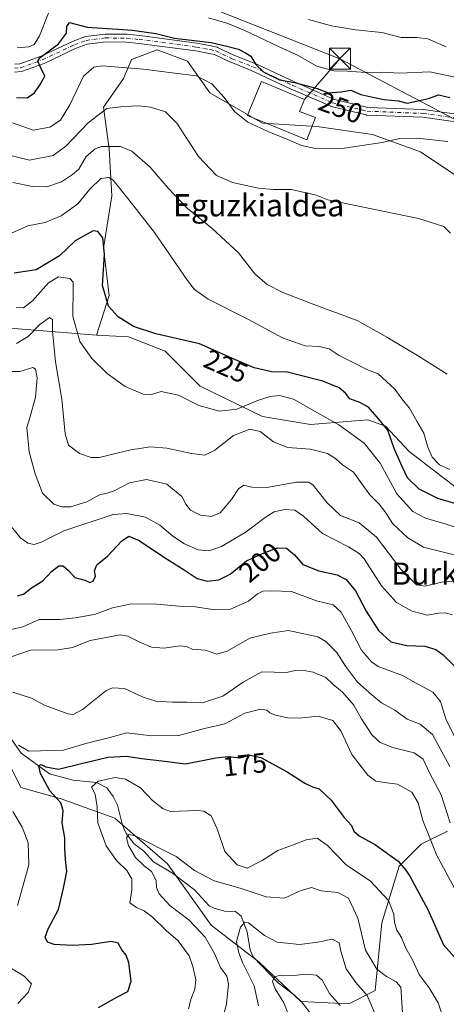
# Model space of a CAD drawing. Units: metres. Extents: x 606435 to 609851, y 4794045 to 4796409.
# Drawn here: x 609055 to 609208, y 4794347 to 4794701 of the extents above; entities that cross this region are included whole.
import ezdxf
from ezdxf.enums import TextEntityAlignment as Align

# ---------------------------------------------------------------- set-up
doc = ezdxf.new("R2010")
doc.units = ezdxf.units.M
doc.header["$MEASUREMENT"] = 0
doc.linetypes.add('DGN Style 4', pattern=[2.6384748266838614, 1.318413404963828, -0.6592067024819142, 0.001648016756204785, -0.6592067024819142])
for name, color, linetype, lineweight in [('Arbolado forestal CxS', 92, 'Continuous', 0), ('Corriente natural lineal', 142, 'Continuous', 13), ('Corriente natural lineal oculto', 9, 'DGN Style 4', 13), ('Curva de nivel maestra', 30, 'Continuous', 30), ('Curva de nivel normal', 30, 'Continuous', 0), ('Edificación Cxs', 1, 'Continuous', 13), ('Matorral CxS', 135, 'Continuous', 0), ('Pista pavimentada Cxs', 135, 'Continuous', 0), ('Pista pavimentada eje', 135, 'DGN Style 4', 0), ('Prado CxS', 92, 'Continuous', 0), ('Rótulo de curva de nivel directora', 7, 'Continuous', 0), ('Tendido', 6, 'Continuous', 0), ('Texto cartográfico', 7, 'Continuous', 0), ('Torre de tendido puntual', 7, 'Continuous', 0)]:
    doc.layers.add(name, color=color, linetype=linetype, lineweight=lineweight)
doc.styles.add('Style-Arial', font='txt')

# ---------------------------------------------------------------- blocks, each defined once
blk = doc.blocks.new('5TTEND')
at = {"layer": 'Corriente natural lineal oculto', "color": 7, "linetype": 'Continuous', "lineweight": 0}
for p, q in [((-0.375, 0.3754), (0.375, -0.3746)), ((0.3720000000000001, 0.3784000000000001), (-0.3720000000000001, -0.3776))]:
    blk.add_line(p, q, dxfattribs=at)
at = {"layer": 'Corriente natural lineal oculto', "color": 7, "linetype": 'Continuous', "lineweight": 0, "flags": 128}
blk.add_lwpolyline([(-0.375, -0.3746), (0.375, -0.3746), (0.375, 0.3754), (-0.375, 0.3754), (-0.3720000000000001, -0.3776)], dxfattribs=at)

msp = doc.modelspace()

# ---------------------------------------------------------------- linework, layer by layer
at = {"layer": 'Arbolado forestal CxS', "color": 92, "linetype": 'Continuous', "lineweight": 0}
for points in [[(608963.7197000004, 4794579.0471, 214.5475000000006), (608982.3176999995, 4794574.355900001, 211.9673000000039), (608992.9123000001, 4794569.7213, 214.2057000000059), (609008.1423000004, 4794557.803099999, 210.9545000000071), (609026.0207000002, 4794571.0463, 209.8218999999954), (609046.6180999996, 4794590.570499999, 216.3513999999996), (609082.2194999997, 4794587.700099999, 222.6689999999944)], [(609046.6180999996, 4794590.570499999, 216.3513999999996), (609082.2194999997, 4794587.700099999, 222.6689999999944), (609093.7037000004, 4794587.126499999, 224.2820000000065), (609106.9102999996, 4794581.959100001, 223.8589000000065), (609119.5434999998, 4794569.327500001, 221.7090999999928), (609141.9370999997, 4794558.4187, 217.8738000000012), (609159.1634999998, 4794555.547900001, 218.8678999999975), (609179.8349000001, 4794557.271299999, 224.1287000000011), (609186.1520999996, 4794554.9747, 225.8222999999998), (609194.7653000001, 4794545.787900001, 227.4409000000014), (609226.7141000004, 4794521.2119, 224.8852999999945)], [(609082.2194999997, 4794587.700099999, 222.6689999999944), (609093.7037000004, 4794587.126499999, 224.2820000000065), (609106.9102999996, 4794581.959100001, 223.8589000000065), (609119.5434999998, 4794569.327500001, 221.7090999999928), (609141.9370999997, 4794558.4187, 217.8738000000012), (609159.1634999998, 4794555.547900001, 218.8678999999975), (609179.8349000001, 4794557.271299999, 224.1287000000011), (609186.1520999996, 4794554.9747, 225.8222999999998), (609194.7653000001, 4794545.787900001, 227.4409000000014), (609226.7141000004, 4794521.2119, 224.8852999999945), (609235.1058999998, 4794542.376700001, 231.6248000000051), (609241.0800999999, 4794565.276699999, 235.9382000000041), (609246.4603000004, 4794586.444700001, 238.6848000000027)], [(609048.7055000003, 4794437.4133, 180.0037000000011), (609055.0006999997, 4794424.823100001, 177.0004000000044), (609069.1651, 4794420.888499999, 174.0160000000033), (609088.8377, 4794413.8071, 167.2788), (609107.7241000002, 4794397.283700001, 163.1514000000025), (609123.4615000002, 4794375.251700001, 160.8466000000044), (609140.7741, 4794361.875299999, 156.976999999999), (609155.7244999995, 4794347.7119, 151.8487000000023), (609173.0367000002, 4794346.9257, 156.4904999999999), (609182.4789000005, 4794351.647500001, 161.8454999999958), (609184.8399, 4794376.040300001, 169.1505999999936), (609191.1347000003, 4794396.499100001, 174.7961000000068), (609199.0040999996, 4794404.367900001, 179.1815000000061), (609208.4471000005, 4794409.089500001, 184.9719000000041)], [(609208.4471000005, 4794409.089500001, 184.9719000000041), (609199.0040999996, 4794404.367900001, 179.1815000000061), (609191.1347000003, 4794396.499100001, 174.7961000000068), (609184.8399, 4794376.040300001, 169.1505999999936), (609182.4789000005, 4794351.647500001, 161.8454999999958), (609173.0367000002, 4794346.9257, 156.4904999999999), (609155.7244999995, 4794347.7119, 151.8487000000023), (609140.7741, 4794361.875299999, 156.976999999999), (609123.4615000002, 4794375.251700001, 160.8466000000044), (609107.7241000002, 4794397.283700001, 163.1514000000025), (609088.8377, 4794413.8071, 167.2788), (609069.1651, 4794420.888499999, 174.0160000000033), (609055.0006999997, 4794424.823100001, 177.0004000000044), (609048.7055000003, 4794437.4133, 180.0037000000011)], [(609048.7055000003, 4794437.4133, 180.0037000000011), (609055.0006999997, 4794424.823100001, 177.0004000000044), (609069.1651, 4794420.888499999, 174.0160000000033), (609088.8377, 4794413.8071, 167.2788), (609107.7241000002, 4794397.283700001, 163.1514000000025), (609123.4615000002, 4794375.251700001, 160.8466000000044), (609140.7741, 4794361.875299999, 156.976999999999), (609155.7244999995, 4794347.7119, 151.8487000000023), (609173.0367000002, 4794346.9257, 156.4904999999999), (609182.4789000005, 4794351.647500001, 161.8454999999958), (609184.8399, 4794376.040300001, 169.1505999999936), (609191.1347000003, 4794396.499100001, 174.7961000000068), (609199.0040999996, 4794404.367900001, 179.1815000000061), (609208.4471000005, 4794409.089500001, 184.9719000000041)]]:
    msp.add_polyline3d(points, dxfattribs=at)
at = {"layer": 'Corriente natural lineal', "color": 142, "linetype": 'Continuous', "lineweight": 13}
msp.add_polyline3d([(609049.4707000004, 4794445.1823, 180.918399999995), (609055.1487999996, 4794437.145199999, 179.2544000000053), (609065.2907999996, 4794429.7235, 174.5146999999997), (609073.8820000002, 4794427.470000001, 172.5679999999993), (609082.1755999997, 4794426.568499999, 171.4567999999999), (609085.9117999999, 4794424.6818, 169.8800999999949), (609088.2450000001, 4794421.6283, 168.2378999999928), (609089.7460000003, 4794418.415200001, 167.5889000000025), (609091.6256999997, 4794411.2578, 166.3727999999974), (609092.948, 4794408.3082, 165.6432999999961), (609095.7736999998, 4794404.545499999, 165.3087999999989), (609099.2296000002, 4794401.851100001, 164.7421000000031), (609102.6802000003, 4794398.098400001, 163.7403000000049), (609109.5031000003, 4794393.958100001, 162.5301999999938), (609117.4709999999, 4794387.9296, 162.1039000000019), (609122.7942000004, 4794382.2269, 160.6120999999985), (609124.5416000001, 4794381.324899999, 160.6867000000057), (609128.2964000005, 4794380.3115, 160.7771000000066), (609132.1942999996, 4794380.118100001, 161.4217000000062), (609134.2852999996, 4794378.514400001, 160.9919999999984), (609136.4023000002, 4794372.8192, 159.1456000000035), (609137.4929999998, 4794366.233100001, 157.5936999999976), (609138.6404999997, 4794363.8792, 157.4535000000033), (609147.6971000005, 4794354.3913, 154.5074000000022), (609153.5120999999, 4794349.9748, 152.591499999995), (609156.0462999997, 4794347.518200001, 151.763300000006), (609160.1610000003, 4794342.222899999, 151.5734999999986)], dxfattribs=at)
at = {"layer": 'Curva de nivel maestra', "color": 30, "linetype": 'Continuous', "lineweight": 30, "flags": 128}
for points, elevation in [([(609053.4800000006, 4794673.360099999), (609057.3200000003, 4794673.200099999), (609059.9500000002, 4794675.090100001), (609062.0099999999, 4794678.0601), (609063.5999999996, 4794681.090100001), (609061.9600000001, 4794684.550100001), (609061.0899999999, 4794686.4101), (609061.8099999996, 4794687.600099999), (609068.5099999999, 4794692.720100001), (609071.3799999999, 4794696.520099999), (609071.5, 4794698.940099999), (609072.4600000001, 4794700.420100001), (609078.8799999999, 4794698.6801), (609095.2100000001, 4794697.610099999), (609103.54, 4794696.420100001), (609110.2400000002, 4794694.7301), (609123.5, 4794693.140100001), (609129.1699999999, 4794691.880100001), (609133.2599999999, 4794690.780099999), (609135.8399999999, 4794689.5001), (609137.7999999998, 4794688.280099999), (609139.5599999996, 4794685.190099999), (609142.4000000004, 4794682.4801), (609148.0099999999, 4794679.690099999), (609153.4299999997, 4794678.770099999), (609157.0599999996, 4794677.7401), (609161.5700000003, 4794676.5801), (609165.7100000001, 4794675.0701), (609170.0800000001, 4794675.440099999), (609173.6799999997, 4794676.030099999), (609177.29, 4794674.440099999), (609181.6399999997, 4794673.5001), (609185.7599999999, 4794672.5801), (609190.7800000003, 4794672.130100001), (609194.0099999999, 4794671.360099999), (609197.3399999999, 4794672.0001), (609201.6900000004, 4794672.9801), (609205.2800000003, 4794674.280099999), (609209.3899999997, 4794673.4101)], 250), ([(609213.9900000002, 4794526.220100001), (609205.04, 4794528.9301), (609198.2699999996, 4794532.3201), (609194.1200000001, 4794536.370100001), (609192.2199999997, 4794540.4101), (609189.3300000001, 4794546.950099999), (609187.0199999996, 4794553.530099999), (609183.79, 4794557.440099999), (609180.0599999996, 4794561.840100001), (609176.9500000002, 4794563.5001), (609173.3499999996, 4794564.8101), (609171.7999999998, 4794566.840100001), (609169.54, 4794568.7301), (609163.7000000002, 4794571.210100001), (609155.1699999999, 4794573.4001), (609150.9699999997, 4794574.440099999), (609145.2400000002, 4794574.600099999), (609138.9900000002, 4794576.020099999), (609131.9800000006, 4794579.0101), (609119.2699999996, 4794584.630100001), (609103.5199999996, 4794588.210100001), (609095.5199999996, 4794590.880100001), (609089.9800000006, 4794594.340100001), (609086.5599999996, 4794598.2401), (609084.3300000001, 4794605.670100001), (609085.0800000001, 4794616.9101), (609084.5300000003, 4794622.800100001), (609082.6399999997, 4794625.030099999), (609081.0599999996, 4794625.290100001), (609074.5499999998, 4794621.7401), (609068.8799999999, 4794616.300100001), (609060.5499999998, 4794611.3101), (609052.5499999998, 4794610.0601)], 225), ([(609053.79, 4794493.800100001), (609055.9900000002, 4794494.470100001), (609058.8700000001, 4794496.770099999), (609062.8600000005, 4794499.2601), (609065.9699999997, 4794502.620100001), (609068.7199999997, 4794504.610099999), (609070.2100000001, 4794504.700099999), (609072.0899999999, 4794502.9801), (609074.3799999999, 4794500.5101), (609078.0099999999, 4794499.470100001), (609079.8600000005, 4794498.6501), (609081.0499999998, 4794499.1501), (609081.8300000001, 4794500.9101), (609081.5199999996, 4794502.9101), (609082.3799999999, 4794504.9801), (609086.2000000002, 4794508.120100001), (609091.2100000001, 4794513.540100001), (609093.8899999997, 4794515.360099999), (609097.5199999996, 4794513.7501), (609106.6299999999, 4794507.6501), (609113.8099999996, 4794503.2601), (609118.3799999999, 4794500.090100001), (609122.0599999996, 4794499.100099999), (609126.25, 4794499.600099999), (609130.3700000001, 4794501.640100001), (609136.1500000004, 4794506.4801), (609141.9800000006, 4794509.0801), (609147.3200000003, 4794511.110099999), (609150.5599999996, 4794511.0801), (609153.4699999997, 4794508.670100001), (609156.4699999997, 4794505.1801), (609162.1900000004, 4794502.840100001), (609168.8600000005, 4794501.460100001), (609172.0999999996, 4794499.770099999), (609175.3600000005, 4794495.620100001), (609179.29, 4794488.340100001), (609183.7000000002, 4794481.420100001), (609188.1600000003, 4794477.3301), (609193.8499999996, 4794475.9101), (609200.3600000005, 4794475.690099999), (609204.2699999996, 4794474.5101), (609206.9699999997, 4794472.620100001), (609212.5499999998, 4794466.920100001)], 200), ([(609082.9900000002, 4794345.600099999), (609089.5, 4794349.350099999), (609093.4500000002, 4794351.3301), (609094.6699999999, 4794355.0801), (609093.8700000001, 4794361.700099999), (609092.9500000002, 4794364.370100001), (609091.3200000003, 4794366.380100001), (609090.0300000003, 4794368.7401), (609087.5, 4794369.4001), (609080.3600000005, 4794368.300100001), (609073.5499999998, 4794367.860099999), (609067, 4794368.270099999), (609064.6399999997, 4794369.1501), (609063.7400000002, 4794370.9301), (609064.7699999996, 4794373.9301), (609068.5, 4794380.9301), (609070.3399999999, 4794388.600099999), (609071.5199999996, 4794394.600099999), (609071.0300000003, 4794398.9301), (609070.7800000003, 4794402.8201), (609070.8200000003, 4794406.7401), (609069.8600000005, 4794412.140100001), (609070.2300000006, 4794416.5101), (609069.3799999999, 4794419.2601), (609065.4800000006, 4794423.600099999), (609062.0199999996, 4794429.920100001), (609061.4800000006, 4794432.6601), (609062.3300000001, 4794433.140100001), (609063.9500000002, 4794432.280099999), (609068.5700000003, 4794431.420100001), (609076.8399999999, 4794433.5001), (609086.3499999996, 4794435.720100001), (609093.0199999996, 4794436.100099999), (609098.4500000002, 4794435.280099999), (609105.7599999999, 4794434.380100001), (609114.2999999998, 4794433.3201), (609125.1200000001, 4794435.5001), (609129.5899999999, 4794435.9901), (609133.7400000002, 4794435.5001), (609137.4500000002, 4794436.5101), (609141.3799999999, 4794435.630100001), (609150.8399999999, 4794430.5001), (609157.2000000002, 4794426.4001), (609159.8899999997, 4794425.0701), (609162.3899999997, 4794424.340100001), (609166.6299999999, 4794420.280099999), (609171.3600000005, 4794413.9901), (609173.9299999997, 4794411.1801), (609174.8600000005, 4794409.120100001), (609176.6799999997, 4794407.4301), (609182.6200000001, 4794404.1501), (609190.8099999996, 4794398.300100001), (609193.4600000001, 4794395.020099999), (609194.9199999999, 4794392.9101), (609196.6399999997, 4794389.7501), (609201.4400000004, 4794380.920100001), (609207.0899999999, 4794368.1601), (609211.0499999998, 4794363.670100001)], 175)]:
    msp.add_lwpolyline(points, dxfattribs=dict(at, elevation=elevation))
at = {"layer": 'Curva de nivel normal', "color": 30, "linetype": 'Continuous', "lineweight": 0, "flags": 128}
for points, elevation in [([(609064.9100000003, 4794703.77), (609061.6900000004, 4794695.600000001), (609059.7599999999, 4794692.5), (609057.8799999999, 4794691.59), (609053.7199999997, 4794691.289999999)], 255), ([(609214.0700000003, 4794680.02), (609202.1699999999, 4794682.57), (609191.2400000002, 4794682.16), (609185.2599999999, 4794682.42), (609179, 4794682.350000001), (609172.5800000001, 4794682.880000001), (609167.5700000003, 4794682.92), (609161.5300000003, 4794684.600000001), (609154.5099999999, 4794688.609999999), (609147.7000000002, 4794691.77), (609135.5999999996, 4794697.480000001), (609129.4800000006, 4794700.039999999), (609122.5700000003, 4794702.050000001)], 255), ([(609208.0800000001, 4794691.600000001), (609204.4500000002, 4794693.140000001), (609201.4500000002, 4794694.529999999), (609197.5, 4794694.970000001), (609191.8600000005, 4794694.92), (609184.8600000005, 4794696.810000001), (609175.4600000001, 4794697.680000001), (609166.7999999998, 4794699.210000001), (609158.54, 4794701.439999999)], 260), ([(609051.9900000002, 4794664.17), (609059.4900000002, 4794661.560000001), (609065.4600000001, 4794662.65), (609069.2599999999, 4794665.220000001), (609072.6600000003, 4794670.75), (609077.54, 4794681.029999999), (609081.2300000006, 4794684.310000001), (609084.3099999996, 4794684.720000001), (609099.1399999997, 4794683.58), (609110.4000000004, 4794682.07), (609118.1900000004, 4794681.17), (609123.7400000002, 4794678.310000001), (609128.1900000004, 4794673.350000001), (609131.9100000003, 4794668.279999999), (609136.6200000001, 4794664.470000001), (609144.4699999997, 4794660.810000001), (609150.2699999996, 4794658.609999999), (609156.0199999996, 4794656.039999999), (609160.9900000002, 4794654.930000001), (609169.8099999996, 4794654.890000001), (609185.0199999996, 4794657.17), (609191.3300000001, 4794658.57), (609197.5300000003, 4794658.76), (609208.6600000003, 4794657.539999999)], 245), ([(609209.6399999997, 4794624.430000001), (609207.2000000002, 4794626.84), (609198.0599999996, 4794629.789999999), (609165.4199999999, 4794636.449999999), (609161.25, 4794638.189999999), (609152.3200000003, 4794640.230000001), (609145.9000000004, 4794640.210000001), (609140.5300000003, 4794640.699999999), (609131.1699999999, 4794642.699999999), (609125.4400000004, 4794645.199999999), (609118.8600000005, 4794652.07), (609111.1200000001, 4794664.07), (609107.0700000003, 4794668.24), (609101.6799999997, 4794669.859999999), (609097.4199999999, 4794670.390000001), (609091.8799999999, 4794670.140000001), (609085.8799999999, 4794669.4), (609079.2100000001, 4794664.220000001), (609071.2100000001, 4794655.82), (609066.6299999999, 4794652.49), (609058.0599999996, 4794650.730000001), (609048.0099999999, 4794653.27)], 240), ([(609052.1600000003, 4794642.779999999), (609059.2400000002, 4794641.289999999), (609064.3300000001, 4794641.180000001), (609069.5800000001, 4794642.92), (609073.5499999998, 4794645.59), (609075.8799999999, 4794647.49), (609078.4800000006, 4794652.130000001), (609081.79, 4794654.890000001), (609083.9600000001, 4794655.689999999), (609090.8200000003, 4794655.699999999), (609094.8799999999, 4794653.980000001), (609101.54, 4794648.26), (609107.9600000001, 4794640.75), (609114.8600000005, 4794633.51), (609123.8600000005, 4794626.210000001), (609133.3200000003, 4794617.42), (609139.1600000003, 4794609.82), (609143.5700000003, 4794606), (609149.2800000003, 4794603.08), (609153.9100000003, 4794601.369999999), (609160.8200000003, 4794598.630000001), (609175.9800000006, 4794593.060000001), (609186.7000000002, 4794587.08), (609197.7699999996, 4794580.480000001), (609208.3899999997, 4794573.680000001)], 235), ([(609209.2999999998, 4794539.350000001), (609205.6600000003, 4794541.039999999), (609203, 4794543.789999999), (609201.4299999997, 4794547.380000001), (609199.9900000002, 4794552.5), (609197.5, 4794556.800000001), (609194.8700000001, 4794561.5), (609192.0499999998, 4794564.76), (609189.6100000005, 4794568.289999999), (609186.5300000003, 4794571.07), (609183.5999999996, 4794573.779999999), (609179.4900000002, 4794575.359999999), (609174.0899999999, 4794578.189999999), (609169.4699999997, 4794580.480000001), (609165.9100000003, 4794582.779999999), (609162.4600000001, 4794583.619999999), (609157.3499999996, 4794583.890000001), (609149.2000000002, 4794586.84), (609136.8700000001, 4794593.369999999), (609122.3799999999, 4794600.699999999), (609117.4199999999, 4794604.24), (609114.9400000004, 4794607.439999999), (609103.0300000003, 4794624.710000001), (609094, 4794636.34), (609088.25, 4794643.619999999), (609086.6600000003, 4794644.560000001), (609083.7699999996, 4794644.220000001), (609079.8399999999, 4794640.380000001), (609075.4600000001, 4794635.029999999), (609069.5300000003, 4794630.689999999), (609063.79, 4794628.279999999), (609057.5499999998, 4794627.09), (609050.5499999998, 4794623.980000001)], 230), ([(609215.7400000002, 4794517.100000001), (609208, 4794519.710000001), (609200.6399999997, 4794521.880000001), (609196.0300000003, 4794524.26), (609190.2400000002, 4794530.619999999), (609184.29, 4794541.66), (609178.5, 4794548.869999999), (609169.4600000001, 4794555.5), (609160.8899999997, 4794560.26), (609153.1100000005, 4794564.689999999), (609148.0999999996, 4794565.970000001), (609144.6699999999, 4794565.619999999), (609140.4600000001, 4794564.289999999), (609132.6699999999, 4794561.130000001), (609126.4199999999, 4794560.380000001), (609119.0099999999, 4794562.369999999), (609111.7300000006, 4794566.09), (609105.5099999999, 4794567.41), (609102.0499999998, 4794566.4), (609098.9500000002, 4794566.5), (609092.5099999999, 4794569.24), (609086.0300000003, 4794573.939999999), (609080.5499999998, 4794579.380000001), (609076.2000000002, 4794585.49), (609073.6600000003, 4794594.59), (609073.8799999999, 4794604.970000001), (609073.8099999996, 4794606.789999999), (609072.5800000001, 4794608.189999999), (609068.5099999999, 4794608.699999999), (609064.9800000006, 4794606.630000001), (609059.2199999997, 4794600.140000001), (609055.9600000001, 4794597.539999999), (609053.3600000005, 4794597.66)], 220), ([(609220.9299999997, 4794506.07), (609199.8600000005, 4794511.439999999), (609194.2599999999, 4794514.720000001), (609188.8499999996, 4794519.800000001), (609186.3600000005, 4794523.720000001), (609183.9199999999, 4794526.850000001), (609180.5899999999, 4794530.279999999), (609177.0300000003, 4794535.08), (609174.6500000004, 4794538.369999999), (609170.6900000004, 4794541.07), (609168.2400000002, 4794543.33), (609165.29, 4794545.17), (609159.2599999999, 4794546.67), (609150.9400000004, 4794547.289999999), (609145.9000000004, 4794549.369999999), (609141.0999999996, 4794552.99), (609137.3300000001, 4794553.949999999), (609131.54, 4794551.550000001), (609124.7800000003, 4794546.279999999), (609121.1399999997, 4794544.560000001), (609116.3899999997, 4794545.08), (609107.4900000002, 4794546.99), (609101.6200000001, 4794547.57), (609094.5499999998, 4794546.470000001), (609083.2000000002, 4794543.720000001), (609080.2599999999, 4794543.680000001), (609076.1100000005, 4794545.08), (609072.1500000004, 4794548.17), (609070.9100000003, 4794552.230000001), (609069.7599999999, 4794564.640000001), (609067.5199999996, 4794578.119999999), (609066.4199999999, 4794589.24), (609066.4000000004, 4794593.359999999), (609065.3300000001, 4794594.140000001), (609061.8399999999, 4794591.58), (609057.5800000001, 4794587.279999999), (609053.3899999997, 4794584.789999999)], 215), ([(609215.79, 4794499.619999999), (609206.3799999999, 4794498.77), (609200.4400000004, 4794497.310000001), (609197.3300000001, 4794497.800000001), (609191.7400000002, 4794503.470000001), (609182.9199999999, 4794514.970000001), (609176.7400000002, 4794520.119999999), (609170.0199999996, 4794522.74), (609165.2599999999, 4794527.34), (609160.1600000003, 4794533.720000001), (609158.5599999996, 4794534.75), (609154.2000000002, 4794534.82), (609143.54, 4794532.91), (609138.0700000003, 4794533), (609135.2400000002, 4794533.699999999), (609133.2599999999, 4794532.439999999), (609130.7800000003, 4794528.58), (609126.7100000001, 4794523.800000001), (609123.5599999996, 4794522.430000001), (609119.6600000003, 4794522.92), (609116.04, 4794524.689999999), (609114.3799999999, 4794526.880000001), (609112.9600000001, 4794529.609999999), (609107.4699999997, 4794534.07), (609100.25, 4794535.800000001), (609094.1100000005, 4794534.51), (609088.5499999998, 4794531.680000001), (609085.6500000004, 4794530.710000001), (609083.4900000002, 4794530.310000001), (609078.7599999999, 4794527.75), (609072.8600000005, 4794525.92), (609069.7199999997, 4794525.91), (609066.9100000003, 4794526.91), (609062.79, 4794530.82), (609060.1399999997, 4794537.84), (609057.9800000006, 4794545.67), (609057.54, 4794550.76), (609057.1100000005, 4794554.550000001), (609058.25, 4794558.029999999), (609060.2800000003, 4794565.41), (609060.8399999999, 4794572.439999999), (609060.2599999999, 4794575.460000001), (609059.3600000005, 4794576.060000001), (609054.6200000001, 4794574.640000001), (609050.8799999999, 4794574.710000001)], 210), ([(609051.4600000001, 4794518.789999999), (609054.8899999997, 4794514.730000001), (609057.5700000003, 4794512.800000001), (609059.7800000003, 4794512.300000001), (609062.3499999996, 4794513.180000001), (609070.5199999996, 4794517.25), (609088.1799999997, 4794523.130000001), (609093.0999999996, 4794523.49), (609099.8099999996, 4794522.17), (609104.9900000002, 4794519.34), (609109.7100000001, 4794515.33), (609113.8600000005, 4794512.539999999), (609118.7699999996, 4794510.470000001), (609122.6900000004, 4794510.039999999), (609127.1799999997, 4794511.619999999), (609136.1200000001, 4794516.880000001), (609142.9000000004, 4794522.100000001), (609146.1699999999, 4794524.07), (609149.8700000001, 4794524.949999999), (609153.54, 4794524.66), (609156.6900000004, 4794522.550000001), (609163.5099999999, 4794516.359999999), (609172.8399999999, 4794511.550000001), (609176.75, 4794509.16), (609178.4800000006, 4794507.180000001), (609184.7999999998, 4794497.51), (609190.1600000003, 4794491.4), (609195.79, 4794488.300000001), (609201.1799999997, 4794486.92), (609205.4400000004, 4794487.600000001), (609207.8600000005, 4794487.779999999), (609210.2000000002, 4794487.039999999)], 205), ([(609051.5, 4794481.699999999), (609055.6699999999, 4794482.75), (609061.6299999999, 4794485.34), (609069.0899999999, 4794485.359999999), (609074.5199999996, 4794485.970000001), (609081.4500000002, 4794487.15), (609087.9299999997, 4794489.560000001), (609094.8300000001, 4794491.029999999), (609103.7599999999, 4794490.869999999), (609112.0199999996, 4794490.08), (609117.8799999999, 4794489.92), (609124.8399999999, 4794488.810000001), (609130.4699999997, 4794489.08), (609136.9299999997, 4794491.960000001), (609140.1200000001, 4794494.58), (609142.0099999999, 4794495.560000001), (609145.1900000004, 4794495.640000001), (609152.3300000001, 4794495.430000001), (609161.4199999999, 4794492.029999999), (609167.3899999997, 4794490.619999999), (609170.2699999996, 4794487.939999999), (609173.9199999999, 4794481.300000001), (609177.5700000003, 4794474.300000001), (609181.1299999999, 4794470.09), (609183.6200000001, 4794468.380000001), (609192.3300000001, 4794465.16), (609196.9500000002, 4794462.52), (609203.2100000001, 4794459.199999999), (609205.9500000002, 4794455.83), (609207.8799999999, 4794449.539999999), (609210.8499999996, 4794443.390000001)], 195), ([(609209.3499999996, 4794432.4), (609203.1200000001, 4794443.92), (609198.6200000001, 4794447.689999999), (609194.0099999999, 4794449.470000001), (609189.5599999996, 4794452.630000001), (609184.79, 4794455.350000001), (609181.2599999999, 4794458.220000001), (609176.1100000005, 4794462.720000001), (609171.7699999996, 4794468.5), (609168.6600000003, 4794473.430000001), (609164.7300000006, 4794477.390000001), (609161.8300000001, 4794479.130000001), (609151.2699999996, 4794481.33), (609144.7800000003, 4794480.439999999), (609137.4299999997, 4794478.58), (609129.2000000002, 4794473.960000001), (609125.5099999999, 4794472.810000001), (609121.4400000004, 4794474.289999999), (609116.6500000004, 4794474.680000001), (609114.6200000001, 4794475.59), (609112.2000000002, 4794475.880000001), (609106.4600000001, 4794475.050000001), (609102.0599999996, 4794475.380000001), (609097.5899999999, 4794477.24), (609093.5099999999, 4794479.279999999), (609090.6799999997, 4794479.800000001), (609079.9600000001, 4794477.82), (609073.5300000003, 4794475.25), (609068.4199999999, 4794474.390000001), (609058.5199999996, 4794474.24), (609050.79, 4794471.59)], 190), ([(609209.4699999997, 4794412.09), (609206.2599999999, 4794422.180000001), (609202.0700000003, 4794430.140000001), (609199.7999999998, 4794435.050000001), (609196.5300000003, 4794437.25), (609188.8799999999, 4794439.26), (609184.2699999996, 4794441.050000001), (609181.4000000004, 4794443.710000001), (609177.5199999996, 4794449.560000001), (609174.7599999999, 4794454.49), (609170.7100000001, 4794459.109999999), (609167.3099999996, 4794462.039999999), (609164.79, 4794464.460000001), (609160.1399999997, 4794466.359999999), (609156.2000000002, 4794467.100000001), (609153.7000000002, 4794467), (609150.54, 4794466.199999999), (609146.1100000005, 4794466.390000001), (609141.6600000003, 4794466.439999999), (609134.9400000004, 4794462.710000001), (609127.7000000002, 4794457.730000001), (609120.3700000001, 4794455.300000001), (609114.8600000005, 4794455.600000001), (609109.5300000003, 4794455.5), (609103.5199999996, 4794455.949999999), (609099.04, 4794457.359999999), (609092.29, 4794460.449999999), (609087.9699999997, 4794460.779999999), (609085.5300000003, 4794459.680000001), (609077.2199999997, 4794452.9), (609073.8499999996, 4794451.09), (609071.9100000003, 4794451.34), (609063.4699999997, 4794454.439999999), (609058.8799999999, 4794456.949999999), (609052.1600000003, 4794459.199999999)], 185), ([(609211.2800000003, 4794388.029999999), (609204.4900000002, 4794400.560000001), (609201.9199999999, 4794407.32), (609199.6200000001, 4794412.880000001), (609197.9199999999, 4794419.279999999), (609195.7199999997, 4794423.100000001), (609190.4800000006, 4794426.08), (609186.7199999997, 4794426.460000001), (609182.7000000002, 4794427.100000001), (609179.8099999996, 4794429.210000001), (609174.04, 4794436.710000001), (609170.1200000001, 4794445.289999999), (609167.25, 4794448.92), (609161.9900000002, 4794450.5), (609156.2300000006, 4794449.880000001), (609151.54, 4794449.789999999), (609146.6399999997, 4794450.84), (609144.5999999996, 4794451.66), (609143.54, 4794452.630000001), (609141.1799999997, 4794453), (609135.5800000001, 4794451.65), (609128.3600000005, 4794447.810000001), (609121.1100000005, 4794446.109999999), (609111.8399999999, 4794443.57), (609101.9600000001, 4794443.480000001), (609093.1900000004, 4794444.57), (609086.9699999997, 4794442.880000001), (609078.3899999997, 4794440.730000001), (609070.3399999999, 4794438.300000001), (609057.8600000005, 4794437.930000001), (609054.1399999997, 4794440.09)], 180), ([(609115.2599999999, 4794345.15), (609116.3200000003, 4794348.82), (609117.6399999997, 4794352.15), (609117.9600000001, 4794355.49), (609116.8200000003, 4794360.359999999), (609115.5999999996, 4794364.220000001), (609111.5800000001, 4794369.640000001), (609107.2400000002, 4794373.300000001), (609102.3499999996, 4794378.07), (609099.3499999996, 4794380.4), (609096.5999999996, 4794381.65), (609094.2300000006, 4794383.279999999), (609094.9600000001, 4794388.01), (609094.9000000004, 4794391.949999999), (609093.1900000004, 4794394.9), (609089.4500000002, 4794398.5), (609085.7199999997, 4794403.77), (609082.6900000004, 4794412.050000001), (609082.4400000004, 4794417.800000001), (609081.7199999997, 4794422.4), (609080.4699999997, 4794425), (609082.8600000005, 4794427.140000001), (609088.8799999999, 4794428.369999999), (609092.6600000003, 4794427.84), (609098.0199999996, 4794424.730000001), (609102.3300000001, 4794420.180000001), (609106.1900000004, 4794417.100000001), (609108.8700000001, 4794416.220000001), (609118.54, 4794416.52), (609120.7999999998, 4794416.27), (609123.4900000002, 4794414.66), (609125.6399999997, 4794409.92), (609128.3700000001, 4794401.82), (609132.8399999999, 4794396.92), (609136.4500000002, 4794395.82), (609141.8200000003, 4794398.5), (609147.4900000002, 4794402.119999999), (609152.7199999997, 4794404.01), (609157.6699999999, 4794405.970000001), (609161.5700000003, 4794406.529999999), (609165.1799999997, 4794404.07), (609172.1299999999, 4794396.810000001), (609180.7000000002, 4794391.25), (609187.2800000003, 4794384.09), (609189.2000000002, 4794379.220000001), (609189.3799999999, 4794376.189999999), (609190.2999999998, 4794373.380000001), (609191.9600000001, 4794370.800000001), (609193.54, 4794367), (609195.8899999997, 4794362.730000001), (609198.3700000001, 4794357.449999999), (609201.9000000004, 4794352.689999999), (609205.1900000004, 4794347.279999999), (609206.5599999996, 4794342.939999999)], 170), ([(609052.1299999999, 4794416.119999999), (609055.4500000002, 4794410.52), (609057.5999999996, 4794404.9), (609057.9000000004, 4794396.930000001), (609053.7800000003, 4794382.26)], 180), ([(609192.79, 4794335.99), (609191.7000000002, 4794352.939999999), (609190.0800000001, 4794354.859999999), (609186.5800000001, 4794356.710000001), (609183.0599999996, 4794359.34), (609179.0099999999, 4794366.210000001), (609176.2999999998, 4794377.75), (609172.9400000004, 4794384.939999999), (609169.0700000003, 4794387.039999999), (609163.0999999996, 4794387.65), (609159.5999999996, 4794388.850000001), (609155.54, 4794387.619999999), (609149.8700000001, 4794385.01), (609143.2199999997, 4794385.5), (609133.9100000003, 4794388.609999999), (609124.5099999999, 4794391.230000001), (609117.5199999996, 4794394.92), (609110.9000000004, 4794399.960000001), (609096.1799999997, 4794407.430000001), (609093.9000000004, 4794407.92), (609093.0300000003, 4794406.699999999), (609093.6900000004, 4794403.92), (609096.2699999996, 4794399.66), (609099.3200000003, 4794396.66), (609101.9800000006, 4794394.539999999), (609103.6399999997, 4794391.32), (609103.8200000003, 4794388.82), (609104.7199999997, 4794386.480000001), (609108.5899999999, 4794382.300000001), (609115.5099999999, 4794377.039999999), (609121.2800000003, 4794370.880000001), (609124.6799999997, 4794365.029999999), (609126.8099999996, 4794360.039999999), (609129.0999999996, 4794356.92), (609129.7100000001, 4794354.100000001), (609128.9500000002, 4794346.77), (609127.1799999997, 4794340.199999999)], 165), ([(609183.5, 4794341.01), (609179.5999999996, 4794349.960000001), (609175.4800000006, 4794354.630000001), (609172.0800000001, 4794359.49), (609170.1500000004, 4794365.9), (609169.5, 4794368.92), (609167.1399999997, 4794370.199999999), (609161.9000000004, 4794369.060000001), (609155.25, 4794368.220000001), (609147.2800000003, 4794369.15), (609142.6900000004, 4794371.529999999), (609136.8600000005, 4794376.050000001), (609135.5899999999, 4794376.33), (609134.0700000003, 4794374.560000001), (609132.5999999996, 4794369.310000001), (609133.4299999997, 4794365.27), (609134.8300000001, 4794361.58), (609138.9400000004, 4794353.34), (609140.5, 4794346.230000001)], 160), ([(609049.1200000001, 4794361.180000001), (609056.1600000003, 4794356.880000001), (609058.79, 4794354.15), (609057.5800000001, 4794350.930000001), (609053.9100000003, 4794347.07)], 180), ([(609151.4400000004, 4794342.74), (609149.6100000005, 4794347.32), (609146.4900000002, 4794352.300000001), (609145.5700000003, 4794354.939999999), (609146.2999999998, 4794356.67), (609148.4699999997, 4794357.180000001), (609152.1500000004, 4794357.029999999), (609157.5, 4794357.560000001), (609161.4199999999, 4794357.210000001), (609163.4199999999, 4794355.430000001), (609166.0800000001, 4794350.619999999), (609169.8399999999, 4794346.350000001)], 155)]:
    msp.add_lwpolyline(points, dxfattribs=dict(at, elevation=elevation))
at = {"layer": 'Edificación Cxs', "color": 1, "linetype": 'Continuous', "lineweight": 13, "elevation": 255.2097000000067, "flags": 128}
msp.add_lwpolyline([(609161.0301000001, 4794666.090100001), (609157.8701, 4794658.1501), (609136.5701000001, 4794666.890100001), (609137.6401000004, 4794669.6801), (609141.6001000004, 4794679.090100001), (609157.0701000001, 4794672.590100001), (609155.2801000001, 4794668.340100001)], close=True, dxfattribs=at)
at = {"layer": 'Edificación Cxs', "color": 1, "linetype": 'Continuous', "lineweight": 13}
msp.add_polyline3d([(609161.0301000001, 4794666.090100001, 250.3505000000005), (609157.8701, 4794658.1501, 247.2399000000005), (609136.5701000001, 4794666.890100001, 250.3212000000058), (609137.6401000004, 4794669.6801, 251.184699999998), (609141.6001000004, 4794679.090100001, 255.2097000000067), (609157.0701000001, 4794672.590100001, 251.1591000000044), (609155.2801000001, 4794668.340100001, 252.7345999999961), (609161.0301000001, 4794666.090100001, 250.3505000000005)], dxfattribs=at)
at = {"layer": 'Matorral CxS', "color": 135, "linetype": 'Continuous', "lineweight": 0}
for points in [[(609212.5651000004, 4794644.548900001, 242.2177999999985), (609198.7836999996, 4794653.735500001, 243.6101000000053), (609181.5575000001, 4794660.0507, 247.0498999999982), (609161.4599000001, 4794662.9213, 248.226999999999), (609141.9364999998, 4794664.069700001, 246.3877999999968), (609122.9880999997, 4794674.9781, 244.3417000000045), (609114.9489000002, 4794686.4617, 247.5668000000005), (609104.0387000004, 4794690.481100001, 248.578800000003), (609094.8517000005, 4794687.0361, 246.4716000000044), (609091.9802999999, 4794680.145099999, 243.8727999999974), (609084.7597000003, 4794669.8137, 240.9637999999977), (609086.7509000005, 4794654.879100001, 235.3711000000039), (609087.7467, 4794637.953500001, 229.1834999999992), (609084.7599, 4794619.0363, 225.1330000000016), (609086.8125, 4794602.0551, 225.3754999999946), (609082.2194999997, 4794587.700099999, 222.6689999999944), (609046.6180999996, 4794590.570499999, 216.3513999999996)], [(609229.2099000001, 4794619.300899999, 242.3916999999929), (609223.4754999997, 4794630.768300001, 242.6478000000061), (609212.5651000004, 4794644.548900001, 242.2177999999985), (609198.7836999996, 4794653.735500001, 243.6101000000053), (609181.5575000001, 4794660.0507, 247.0498999999982), (609161.4599000001, 4794662.9213, 248.226999999999), (609141.9364999998, 4794664.069700001, 246.3877999999968), (609122.9880999997, 4794674.9781, 244.3417000000045), (609114.9489000002, 4794686.4617, 247.5668000000005), (609104.0387000004, 4794690.481100001, 248.578800000003), (609094.8517000005, 4794687.0361, 246.4716000000044), (609091.9802999999, 4794680.145099999, 243.8727999999974), (609084.7597000003, 4794669.8137, 240.9637999999977), (609086.7509000005, 4794654.879100001, 235.3711000000039), (609087.7467, 4794637.953500001, 229.1834999999992), (609084.7599, 4794619.0363, 225.1330000000016), (609086.8125, 4794602.0551, 225.3754999999946), (609082.2194999997, 4794587.700099999, 222.6689999999944)], [(608963.7197000004, 4794579.0471, 214.5475000000006), (608982.3176999995, 4794574.355900001, 211.9673000000039), (608992.9123000001, 4794569.7213, 214.2057000000059), (609008.1423000004, 4794557.803099999, 210.9545000000071), (609026.0207000002, 4794571.0463, 209.8218999999954), (609046.6180999996, 4794590.570499999, 216.3513999999996), (609082.2194999997, 4794587.700099999, 222.6689999999944)]]:
    msp.add_polyline3d(points, dxfattribs=at)
at = {"layer": 'Pista pavimentada Cxs', "color": 135, "linetype": 'Continuous', "lineweight": 0}
for points in [[(609052.7839000003, 4794685.3245, 253.2875000000058), (609054.6306999996, 4794685.4441, 253.0011999999988), (609062.3109999998, 4794688.2335, 254.9032000000007), (609073.7789000003, 4794693.662500001, 258.5849000000017), (609078.2363, 4794695.298699999, 255.4271000000008), (609085.3595000004, 4794696.211100001, 252.0550999999978), (609093.2017000001, 4794696.119100001, 252.6984999999986), (609097.7861000003, 4794695.6403, 252.631899999993), (609118.3667000001, 4794692.8937, 252.0255999999936), (609123.3531, 4794691.999700001, 252.5384999999951), (609123.4504000006, 4794691.9781, 252.5613000000012), (609125.4737, 4794691.471100001, 253.050900000002), (609125.6122000003, 4794691.4287, 253.0878999999986), (609125.7285000002, 4794691.3803, 253.1284000000014), (609131.6069, 4794688.619899999, 255.8686000000016), (609138.9731999999, 4794685.726, 259.2451000000001), (609139.0546000004, 4794685.691000001, 259.2353000000003), (609153.4600999998, 4794678.950800001, 253.4165999999968), (609167.4863, 4794672.789799999, 254.1543999999994), (609179.7984999996, 4794669.809, 251.6903000000021), (609199.7676999997, 4794669.0208, 250.290599999993), (609199.9074999997, 4794669.008300001, 250.3077000000048), (609216.8408000004, 4794666.627, 251.7891999999993)], [(609052.7839000003, 4794685.3245, 253.2875000000058), (609054.6306999996, 4794685.4441, 253.0011999999988), (609062.3109999998, 4794688.2335, 254.9032000000007), (609073.7789000003, 4794693.662500001, 258.5849000000017), (609078.2363, 4794695.298699999, 255.4271000000008), (609085.3595000004, 4794696.211100001, 252.0550999999978), (609093.2017000001, 4794696.119100001, 252.6984999999986), (609097.7861000003, 4794695.6403, 252.631899999993), (609118.3667000001, 4794692.8937, 252.0255999999936), (609123.3531, 4794691.999700001, 252.5384999999951), (609123.4504000006, 4794691.9781, 252.5613000000012), (609125.4737, 4794691.471100001, 253.050900000002), (609125.6122000003, 4794691.4287, 253.0878999999986), (609125.7285000002, 4794691.3803, 253.1284000000014), (609131.6069, 4794688.619899999, 255.8686000000016), (609138.9731999999, 4794685.726, 259.2451000000001), (609139.0546000004, 4794685.691000001, 259.2353000000003), (609153.4600999998, 4794678.950800001, 253.4165999999968), (609167.4863, 4794672.789799999, 254.1543999999994), (609179.7984999996, 4794669.809, 251.6903000000021), (609199.7676999997, 4794669.0208, 250.290599999993), (609199.9074999997, 4794669.008300001, 250.3077000000048), (609216.8408000004, 4794666.627, 251.7891999999993)], [(609216.3629000002, 4794663.866599999, 248.8741000000009), (609199.5872, 4794666.2258, 249.4462000000058), (609179.5488999998, 4794667.0167, 252.2621000000072), (609179.3609999996, 4794667.036900001, 252.2011000000057), (609179.2747, 4794667.0549, 252.1695999999938), (609166.7070000004, 4794670.0976, 251.7883000000002), (609166.5576, 4794670.142700001, 251.8113000000012), (609166.4733999996, 4794670.1765, 251.8291000000027), (609152.3180999998, 4794676.394200001, 252.3160999999964), (609152.2878000002, 4794676.4079, 252.3154000000068), (609137.9082000004, 4794683.136, 259.0913), (609130.5410000002, 4794686.030300001, 256.7247000000062), (609130.4578, 4794686.066199999, 256.6992999999929), (609124.6612999998, 4794688.788100001, 255.116599999994), (609122.7899000002, 4794689.257099999, 254.804999999993), (609122.7697999999, 4794689.261399999, 254.801999999996), (609117.9345000006, 4794690.126499999, 253.8254000000015), (609097.4552999996, 4794692.8597, 254.4725000000035), (609093.0395000001, 4794693.320900001, 254.8767999999982), (609085.5217000004, 4794693.4091, 252.5387000000046), (609078.9050000003, 4794692.5615, 253.243100000007), (609074.8624999998, 4794691.077500001, 257.366399999999), (609063.3903999999, 4794685.646500001, 253.2504999999946), (609055.2106999997, 4794682.675899999, 251.1135000000068), (609052.7374, 4794682.515699999, 251.2940999999992)], [(609216.3629000002, 4794663.866599999, 248.8741000000009), (609199.5872, 4794666.2258, 249.4462000000058), (609179.5488999998, 4794667.0167, 252.2621000000072), (609179.3609999996, 4794667.036900001, 252.2011000000057), (609179.2747, 4794667.0549, 252.1695999999938), (609166.7070000004, 4794670.0976, 251.7883000000002), (609166.5576, 4794670.142700001, 251.8113000000012), (609166.4733999996, 4794670.1765, 251.8291000000027), (609152.3180999998, 4794676.394200001, 252.3160999999964), (609152.2878000002, 4794676.4079, 252.3154000000068), (609137.9082000004, 4794683.136, 259.0913), (609130.5410000002, 4794686.030300001, 256.7247000000062), (609130.4578, 4794686.066199999, 256.6992999999929), (609124.6612999998, 4794688.788100001, 255.116599999994), (609122.7899000002, 4794689.257099999, 254.804999999993), (609122.7697999999, 4794689.261399999, 254.801999999996), (609117.9345000006, 4794690.126499999, 253.8254000000015), (609097.4552999996, 4794692.8597, 254.4725000000035), (609093.0395000001, 4794693.320900001, 254.8767999999982), (609085.5217000004, 4794693.4091, 252.5387000000046), (609078.9050000003, 4794692.5615, 253.243100000007), (609074.8624999998, 4794691.077500001, 257.366399999999), (609063.3903999999, 4794685.646500001, 253.2504999999946), (609055.2106999997, 4794682.675899999, 251.1135000000068), (609052.7374, 4794682.515699999, 251.2940999999992)]]:
    msp.add_polyline3d(points, dxfattribs=at)
at = {"layer": 'Pista pavimentada eje', "color": 135, "linetype": 'DGN Style 4', "lineweight": 0}
msp.add_polyline3d([(609052.7500999998, 4794683.920100001, 252.293399999995), (609054.9101, 4794684.0601, 252.0472000000009), (609062.8400999998, 4794686.940099999, 253.528999999995), (609074.3101000005, 4794692.370100001, 257.3025999999954), (609078.5601000005, 4794693.9301, 254.2992999999988), (609085.4301000005, 4794694.8101, 252.278999999995), (609093.1101000002, 4794694.720100001, 253.7857999999979), (609097.6101000002, 4794694.2501, 253.5369999999967), (609118.1401000004, 4794691.5101, 252.6034999999974), (609123.1101000002, 4794690.620100001, 253.6674999999959), (609125.1333999997, 4794690.113100001, 254.0798000000068), (609131.0528999995, 4794687.3334, 256.2507000000041), (609138.4612999996, 4794684.422900001, 259.0160000000033), (609152.8810999999, 4794677.676000001, 251.7409000000043), (609167.0363999996, 4794671.4583, 252.7871000000014), (609179.6041000001, 4794668.4156, 251.9168000000063), (609199.7125000004, 4794667.621900001, 248.771900000007), (609216.6458000002, 4794665.240599999, 250.3398000000016)], dxfattribs=at)
at = {"layer": 'Prado CxS', "color": 92, "linetype": 'Continuous', "lineweight": 0}
for points in [[(609226.7141000004, 4794521.2119, 224.8852999999945), (609194.7653000001, 4794545.787900001, 227.4409000000014), (609186.1520999996, 4794554.9747, 225.8222999999998), (609179.8349000001, 4794557.271299999, 224.1287000000011), (609159.1634999998, 4794555.547900001, 218.8678999999975), (609141.9370999997, 4794558.4187, 217.8738000000012), (609119.5434999998, 4794569.327500001, 221.7090999999928), (609106.9102999996, 4794581.959100001, 223.8589000000065), (609093.7037000004, 4794587.126499999, 224.2820000000065), (609082.2194999997, 4794587.700099999, 222.6689999999944), (609086.8125, 4794602.0551, 225.3754999999946), (609084.7599, 4794619.0363, 225.1330000000016), (609087.7467, 4794637.953500001, 229.1834999999992), (609086.7509000005, 4794654.879100001, 235.3711000000039), (609084.7597000003, 4794669.8137, 240.9637999999977), (609091.9802999999, 4794680.145099999, 243.8727999999974), (609094.8517000005, 4794687.0361, 246.4716000000044), (609104.0387000004, 4794690.481100001, 248.578800000003), (609114.9489000002, 4794686.4617, 247.5668000000005), (609122.9880999997, 4794674.9781, 244.3417000000045), (609141.9364999998, 4794664.069700001, 246.3877999999968), (609161.4599000001, 4794662.9213, 248.226999999999), (609181.5575000001, 4794660.0507, 247.0498999999982), (609198.7836999996, 4794653.735500001, 243.6101000000053), (609212.5651000004, 4794644.548900001, 242.2177999999985)], [(609229.2099000001, 4794619.300899999, 242.3916999999929), (609223.4754999997, 4794630.768300001, 242.6478000000061), (609212.5651000004, 4794644.548900001, 242.2177999999985), (609198.7836999996, 4794653.735500001, 243.6101000000053), (609181.5575000001, 4794660.0507, 247.0498999999982), (609161.4599000001, 4794662.9213, 248.226999999999), (609141.9364999998, 4794664.069700001, 246.3877999999968), (609122.9880999997, 4794674.9781, 244.3417000000045), (609114.9489000002, 4794686.4617, 247.5668000000005), (609104.0387000004, 4794690.481100001, 248.578800000003), (609094.8517000005, 4794687.0361, 246.4716000000044), (609091.9802999999, 4794680.145099999, 243.8727999999974), (609084.7597000003, 4794669.8137, 240.9637999999977), (609086.7509000005, 4794654.879100001, 235.3711000000039), (609087.7467, 4794637.953500001, 229.1834999999992), (609084.7599, 4794619.0363, 225.1330000000016), (609086.8125, 4794602.0551, 225.3754999999946), (609082.2194999997, 4794587.700099999, 222.6689999999944)], [(609082.2194999997, 4794587.700099999, 222.6689999999944), (609093.7037000004, 4794587.126499999, 224.2820000000065), (609106.9102999996, 4794581.959100001, 223.8589000000065), (609119.5434999998, 4794569.327500001, 221.7090999999928), (609141.9370999997, 4794558.4187, 217.8738000000012), (609159.1634999998, 4794555.547900001, 218.8678999999975), (609179.8349000001, 4794557.271299999, 224.1287000000011), (609186.1520999996, 4794554.9747, 225.8222999999998), (609194.7653000001, 4794545.787900001, 227.4409000000014), (609226.7141000004, 4794521.2119, 224.8852999999945), (609235.1058999998, 4794542.376700001, 231.6248000000051), (609241.0800999999, 4794565.276699999, 235.9382000000041), (609246.4603000004, 4794586.444700001, 238.6848000000027)]]:
    msp.add_polyline3d(points, dxfattribs=at)
at = {"layer": 'Tendido', "color": 6, "linetype": 'Continuous', "lineweight": 0, "extrusion": (-0.3790094418064375, -0.4386197807784011, 0.8148401873566865), "elevation": -2333709.866956816, "flags": 128}
msp.add_lwpolyline([(-2673928.195371411, 3280832.807117142), (-2673928.195371411, 3280856.724734672)], dxfattribs=at)
at = {"layer": 'Tendido', "color": 6, "linetype": 'Continuous', "lineweight": 0}
for points in [[(608797.5998999998, 4794836.997, 331.7390000000014), (608832.8609999996, 4794823.165999999, 324.1116000000038), (608903.1821999997, 4794795.228399999, 303.7307000000001), (608962.6931999996, 4794771.5604, 281.9162000000069), (609006.7295000004, 4794754.210899999, 274.8089999999939), (609089.0449999999, 4794721.247, 259.9956999999995), (609122.0173000004, 4794706.114, 257.7014999999956), (609169.8124000002, 4794687.3365, 265.0237999999954)], [(609605.3579000002, 4794418.764900001, 222.069399999993), (609559.0367000002, 4794435.7095, 222.1592999999993), (609524.9715999998, 4794454.561100001, 224.213699999993), (609435.4682999998, 4794517.887700001, 241.8991999999998), (609378.7128, 4794554.102299999, 251.3994999999995), (609325.8118000003, 4794587.860200001, 245.4875999999931), (609266.7377000004, 4794636.131800001, 257.1242999999959), (609169.8124000002, 4794687.3365, 265.0237999999954)]]:
    msp.add_polyline3d(points, dxfattribs=at)

# ---------------------------------------------------------------- block references
at = {"layer": 'Torre de tendido puntual', "color": 7, "linetype": 'Continuous', "lineweight": 0, "xscale": 10, "yscale": 10, "zscale": 10}
msp.add_blockref('5TTEND', (609169.8124000002, 4794687.3365, 265.0237999999954), dxfattribs=at)

# ---------------------------------------------------------------- texts
at = {"layer": 'Rótulo de curva de nivel directora', "color": 7, "linetype": 'Continuous', "lineweight": 0, "style": 'Style-Arial'}
for s, rotation, p in [('250', 339.9613854068158, (609170.0609264809, 4794669.724664862)), ('225', 336.1463521660427, (609128.7658996626, 4794576.566426035)), ('200', 39.94179692571547, (609141.0411486913, 4794505.973562569)), ('175', 6.255771423314166, (609135.5552643891, 4794433.093574397))]:
    msp.add_text(s, height=7.000000000000002, rotation=rotation, dxfattribs=at).set_placement(p, align=Align.MIDDLE_CENTER)
at = {"layer": 'Texto cartográfico', "color": 7, "linetype": 'Continuous', "lineweight": 0, "style": 'Style-Arial'}
for s, p in [('Eguzkialdea', (609140.5698231703, 4794634.540150001)), ('Burkaitza', (609212.5498829267, 4794501.860149999))]:
    msp.add_text(s, height=8, dxfattribs=at).set_placement(p, align=Align.MIDDLE_CENTER)

doc.saveas('drawing.dxf')
